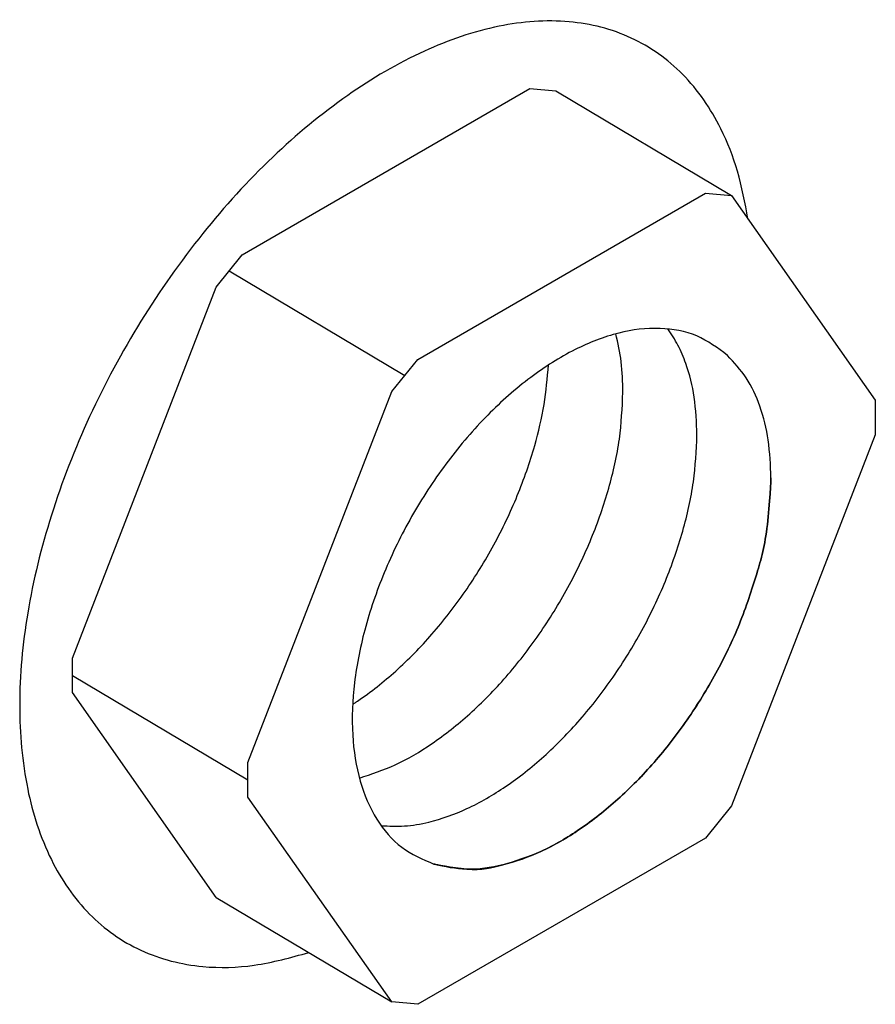
# Model space of a CAD drawing. Units: millimetres. Extents: x -135 to 6420, y -91 to 4381.
# Drawn here: x 3490 to 3524, y 1890 to 1928 of the extents above; entities that cross this region are included whole.
import ezdxf

# ---------------------------------------------------------------- set-up
doc = ezdxf.new("R2010")
doc.units = ezdxf.units.MM
doc.layers.add('1', color=7, linetype='Continuous')

# ---------------------------------------------------------------- blocks, each defined once
blk = doc.blocks.new('809126', base_point=(2901.695791549196, -589.2905880398326))
at = {"layer": '1', "color": 6, "linetype": 'Continuous'}
for p, q in [((3498.86593881997, 1918.879609805127), (3510.114391676864, 1925.373907090022)), ((3510.114391676864, 1925.373907090022), (3511.128642741178, 1925.283317838819)), ((3511.128642741178, 1925.283317838819), (3517.991134442554, 1921.196369392093)), ((3505.728430521345, 1914.7926613584), (3516.976883378241, 1921.286958643296)), ((3516.976883378241, 1921.286958643296), (3517.991134442554, 1921.196369392093)), ((3517.991134442554, 1921.196369392093), (3523.615360871003, 1913.195065177645)), ((3497.851687755657, 1917.617864303911), (3498.86593881997, 1918.879609805127)), ((3498.358813287812, 1918.248737054516), (3505.221304989188, 1914.161788607791)), ((3492.22746132721, 1903.122262804568), (3497.851687755657, 1917.617864303911)), ((3504.714179457034, 1913.530915857184), (3505.728430521345, 1914.7926613584)), ((3499.089953028585, 1899.03531435784), (3504.714179457034, 1913.530915857184)), ((3523.615360871003, 1913.195065177645), (3523.615360871003, 1911.84273042523)), ((3523.615360871003, 1911.84273042523), (3517.991134442554, 1897.347128925885)), ((3492.22746132721, 1901.769928052152), (3492.22746132721, 1903.122262804568)), ((3492.22746132721, 1902.446095428357), (3499.089953028585, 1898.359146981632)), ((3497.851687755657, 1893.768623837701), (3492.22746132721, 1901.769928052152)), ((3499.089953028585, 1897.682979605424), (3499.089953028585, 1899.03531435784)), ((3504.714179457034, 1889.681675390976), (3499.089953028585, 1897.682979605424)), ((3517.991134442554, 1897.347128925885), (3516.976883378241, 1896.085383424671)), ((3516.976883378241, 1896.085383424671), (3505.728430521345, 1889.591086139777)), ((3497.851687755657, 1893.768623837701), (3504.714179457034, 1889.681675390976)), ((3505.728430521345, 1889.591086139777), (3504.714179457034, 1889.681675390976))]:
    blk.add_line(p, q, dxfattribs=at)
for points in [[(3518.637143913554, 1920.277324192221), (3518.224297855768, 1922.148182808791), (3517.57471441784, 1923.80717908357), (3516.077571315117, 1925.937087017354), (3514.074004663817, 1927.349752689192), (3511.651577047149, 1927.983431151361), (3508.916162464756, 1927.810432573168), (3505.987310076128, 1926.838312800824), (3502.993025594401, 1925.109562998412), (3500.064173619596, 1922.699733331627), (3497.328758227643, 1919.714148851034), (3494.906331780889, 1916.283290731807), (3492.90276365045, 1912.55710625291), (3491.405622271444, 1908.698446218425), (3490.480336534116, 1904.87595288895), (3490.167349568392, 1901.256688313995), (3490.480336534116, 1897.998829956867), (3491.405622271444, 1895.24476456644), (3492.90276365045, 1893.114854488323), (3494.906331780889, 1891.702191208323), (3497.328758227643, 1891.068510211349), (3499.338363972767, 1891.119917567193), (3501.468019699293, 1891.614921820602)], [(3518.637143913554, 1920.277324192221), (3518.224297855768, 1922.148182808791), (3517.57471441784, 1923.80717908357), (3516.077571315117, 1925.937087017354), (3514.074004663817, 1927.349752689192), (3511.651577047149, 1927.983431151361), (3508.916162464756, 1927.810432573168), (3505.987310076128, 1926.838312800824), (3502.993025594401, 1925.109562998412), (3500.064173619596, 1922.699733331627), (3497.328758227643, 1919.714148851034), (3494.906331780889, 1916.283290731807), (3492.90276365045, 1912.55710625291), (3491.405622271444, 1908.698446218425), (3490.480336534116, 1904.87595288895), (3490.167349568392, 1901.256688313995), (3490.480336534116, 1897.998829956867), (3491.405622271444, 1895.24476456644), (3492.90276365045, 1893.114854488323), (3494.906331780889, 1891.702191208323), (3497.328758227643, 1891.068510211349), (3499.338363972767, 1891.119917567193), (3501.468019699293, 1891.614921820602)], [(3517.837258642662, 1914.948923078678), (3516.638260129712, 1915.70617209156), (3515.201486810838, 1916.001549593409), (3513.591571316038, 1915.821764770838), (3511.880937433803, 1915.17490845798), (3510.146538501991, 1914.090076823003), (3508.466397252823, 1912.616074317919), (3506.916096319367, 1910.819207349564), (3505.565375700031, 1908.780310779149), (3504.47499978403, 1906.591104124182), (3503.694017808943, 1904.350070648119), (3503.257564818881, 1902.15802439185), (3503.185272530066, 1900.113575039116), (3503.480395471649, 1898.308694484098), (3504.12965499549, 1896.824574356369), (3505.103846075236, 1895.727980913667), (3506.359142213855, 1895.068242248794)], [(3517.837258642662, 1914.948923078678), (3516.638260129712, 1915.70617209156), (3515.201486810838, 1916.001549593409), (3513.591571316038, 1915.821764770838), (3511.880937433803, 1915.17490845798), (3510.146538501991, 1914.090076823003), (3508.466397252823, 1912.616074317919), (3506.916096319367, 1910.819207349564), (3505.565375700031, 1908.780310779149), (3504.47499978403, 1906.591104124182), (3503.694017808943, 1904.350070648119), (3503.257564818881, 1902.15802439185), (3503.185272530066, 1900.113575039116), (3503.480395471649, 1898.308694484098), (3504.12965499549, 1896.824574356369), (3505.103846075236, 1895.727980913667), (3506.359142213855, 1895.068242248794)], [(3513.749827257904, 1913.505606175971), (3513.679732606764, 1914.699348272826), (3513.470949166529, 1915.790587829153)], [(3513.749827257904, 1913.505606175971), (3513.679732606764, 1914.699348272826), (3513.470949166529, 1915.790587829153)], [(3516.643467920437, 1911.834961960519), (3516.533578028408, 1913.314975915072), (3516.206859775985, 1914.628357043452), (3515.896719343035, 1915.347736934926), (3515.509347068495, 1915.979910808342)], [(3516.643467920437, 1911.834961960519), (3516.533578028408, 1913.314975915072), (3516.206859775985, 1914.628357043452), (3515.896719343035, 1915.347736934926), (3515.509347068495, 1915.979910808342)], [(3519.537108582973, 1910.164317745065), (3519.427218690944, 1911.644331699618), (3519.10050043852, 1912.957712827999), (3518.565726784804, 1914.069192077714), (3517.837258642657, 1914.948923078669)], [(3519.537108582985, 1910.164317745071), (3519.427218690954, 1911.644331699626), (3519.100500438529, 1912.957712828007), (3518.565726784811, 1914.069192077724), (3517.837258642662, 1914.948923078678)], [(3519.537108582973, 1910.164317745065), (3519.427218690944, 1911.644331699618), (3519.10050043852, 1912.957712827999), (3518.565726784804, 1914.069192077714), (3517.837258642657, 1914.948923078669)], [(3519.537108582985, 1910.164317745071), (3519.427218690954, 1911.644331699626), (3519.100500438529, 1912.957712828007), (3518.565726784811, 1914.069192077724), (3517.837258642662, 1914.948923078678)], [(3503.184269044478, 1901.314824961354), (3503.280015748173, 1901.377692565217), (3503.375727952226, 1901.441840990737), (3504.868243601082, 1902.615221066834), (3506.285325192078, 1904.057701477602), (3507.578305823565, 1905.719744387373), (3508.70278151784, 1907.544269889607), (3509.620133931175, 1909.468619221593), (3510.298859497961, 1911.42670462705), (3510.664553340319, 1913.032518069776), (3510.840122921038, 1914.575152657246)], [(3503.184269044478, 1901.314824961354), (3503.280015748173, 1901.377692565217), (3503.375727952226, 1901.441840990737), (3504.868243601082, 1902.615221066834), (3506.285325192078, 1904.057701477602), (3507.578305823565, 1905.719744387373), (3508.70278151784, 1907.544269889607), (3509.620133931175, 1909.468619221593), (3510.298859497961, 1911.42670462705), (3510.664553340319, 1913.032518069776), (3510.840122921038, 1914.575152657246)], [(3503.447084410497, 1898.428744839373), (3504.847033144357, 1898.951456536042), (3506.26936861476, 1899.771196775283), (3507.761884263617, 1900.944576851381), (3509.178965854612, 1902.38705726215), (3510.471946486101, 1904.04910017192), (3511.596422180376, 1905.873625674152), (3512.51377459371, 1907.79797500614), (3513.192500160496, 1909.756060411598), (3513.609288591921, 1911.680635802762), (3513.749827257917, 1913.505606175979)], [(3503.447084410497, 1898.428744839373), (3504.847033144357, 1898.951456536042), (3506.26936861476, 1899.771196775283), (3507.761884263617, 1900.944576851381), (3509.178965854612, 1902.38705726215), (3510.471946486101, 1904.04910017192), (3511.596422180376, 1905.873625674152), (3512.51377459371, 1907.79797500614), (3513.192500160496, 1909.756060411598), (3513.609288591921, 1911.680635802762), (3513.749827257917, 1913.505606175979)], [(3504.302324926203, 1896.568778855079), (3505.204127569856, 1896.559358288508), (3506.15753405142, 1896.711658425126), (3507.646316508186, 1897.236571066995), (3509.163009277296, 1898.10055255983), (3510.655524926153, 1899.273932635929), (3512.072606517148, 1900.716413046695), (3513.365587148636, 1902.378455956467), (3514.49006284291, 1904.202981458701), (3515.407415256244, 1906.127330790688), (3516.08614082303, 1908.085416196145), (3516.502929254456, 1910.009991587311), (3516.643467920452, 1911.834961960526)], [(3504.302324926203, 1896.568778855079), (3505.204127569856, 1896.559358288508), (3506.15753405142, 1896.711658425126), (3507.646316508186, 1897.236571066995), (3509.163009277296, 1898.10055255983), (3510.655524926153, 1899.273932635929), (3512.072606517148, 1900.716413046695), (3513.365587148636, 1902.378455956467), (3514.49006284291, 1904.202981458701), (3515.407415256244, 1906.127330790688), (3516.08614082303, 1908.085416196145), (3516.502929254456, 1910.009991587311), (3516.643467920452, 1911.834961960526)], [(3506.359142213852, 1895.068242248786), (3507.641431698751, 1894.873198723348), (3509.051174713954, 1895.041014209673), (3510.53995717072, 1895.565926851543), (3512.056649939829, 1896.429908344378), (3513.549165588687, 1897.603288420476), (3514.966247179683, 1899.045768831244), (3516.259227811172, 1900.707811741016), (3517.383703505447, 1902.532337243249), (3518.30105591878, 1904.456686575234), (3518.979781485566, 1906.414771980692), (3519.39656991699, 1908.339347371857), (3519.537108582985, 1910.164317745071), (3519.396569916989, 1908.339347371857), (3518.979781485566, 1906.414771980692), (3518.30105591878, 1904.456686575234), (3517.383703505447, 1902.532337243249), (3516.259227811172, 1900.707811741016), (3514.966247179683, 1899.045768831244), (3513.549165588687, 1897.603288420476), (3512.056649939829, 1896.429908344378), (3510.53995717072, 1895.565926851543), (3509.051174713954, 1895.041014209673), (3507.641431698752, 1894.873198723348), (3506.359142213852, 1895.068242248786), (3507.641431698751, 1894.873198723348), (3509.051174713954, 1895.041014209673), (3510.53995717072, 1895.565926851543), (3512.056649939829, 1896.429908344378), (3513.549165588687, 1897.603288420476), (3514.966247179683, 1899.045768831244), (3516.259227811172, 1900.707811741016), (3517.383703505447, 1902.532337243249), (3518.30105591878, 1904.456686575234), (3518.979781485566, 1906.414771980692), (3519.39656991699, 1908.339347371857), (3519.537108582985, 1910.164317745071), (3519.396569916989, 1908.339347371857), (3518.979781485566, 1906.414771980692), (3518.30105591878, 1904.456686575234), (3517.383703505447, 1902.532337243249), (3516.259227811172, 1900.707811741016), (3514.966247179683, 1899.045768831244), (3513.549165588687, 1897.603288420476), (3512.056649939829, 1896.429908344378), (3510.53995717072, 1895.565926851543), (3509.051174713954, 1895.041014209673), (3507.641431698752, 1894.873198723348), (3506.359142213852, 1895.068242248786)]]:
    blk.add_spline(points, degree=3, dxfattribs=at)

msp = doc.modelspace()

# ---------------------------------------------------------------- block references
msp.add_blockref('809126', (2901.695791549196, -589.2905880398326))

doc.saveas('drawing.dxf')
